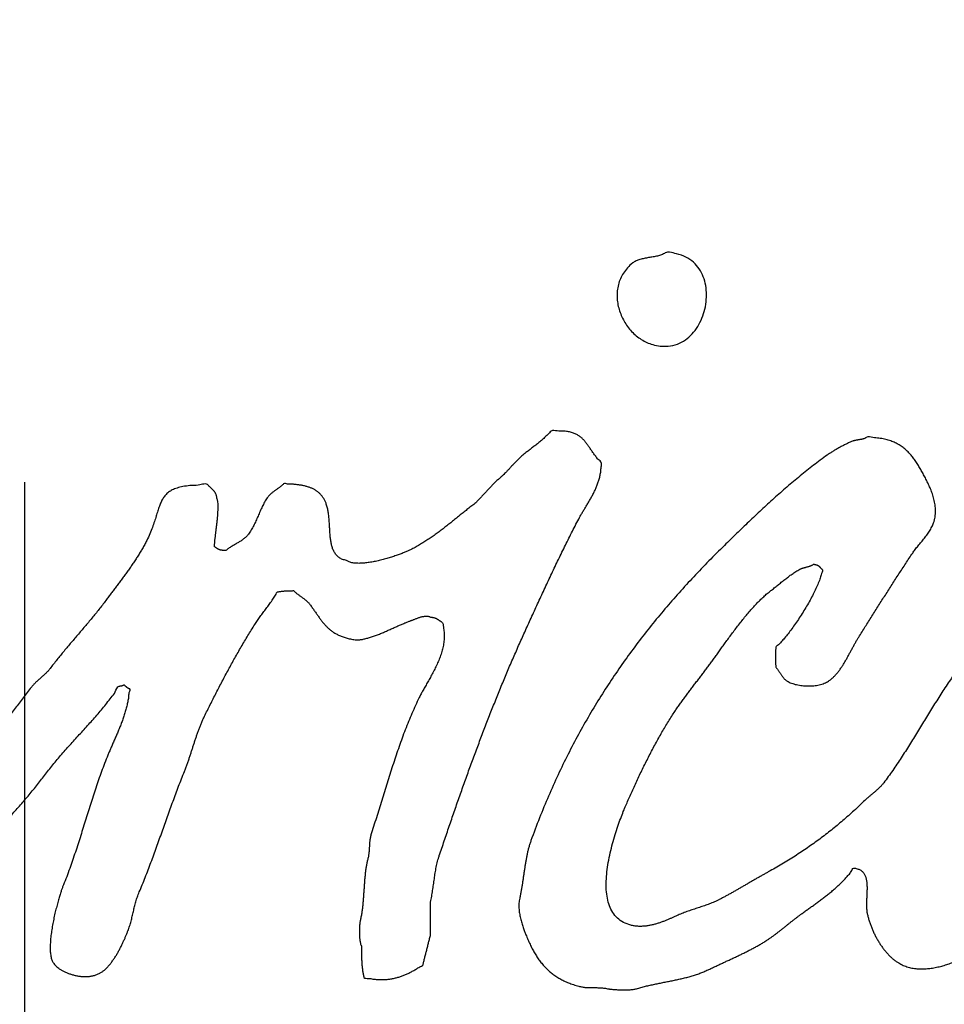
# Model space of a CAD drawing. Units: millimetres. Extents: x 0 to 420, y 0 to 297.
# Drawn here: x 86 to 88, y 213 to 215 of the extents above; entities that cross this region are included whole.
import ezdxf

# ---------------------------------------------------------------- set-up
doc = ezdxf.new("R2010")
doc.units = ezdxf.units.MM
doc.header["$LTSCALE"] = 23.1
doc.linetypes.add('CENTER', pattern=[0.6, 0.375, -0.075, 0.075, -0.075])
doc.layers.add('DEF_LAYER_AXIS', color=7, linetype='Continuous')
doc.layers.add('DEF_LAYER_CURVE', color=7, linetype='Continuous')

msp = doc.modelspace()

# ---------------------------------------------------------------- linework, layer by layer
at = {"layer": 'DEF_LAYER_AXIS', "color": 7, "linetype": 'CENTER'}
msp.add_line((85.68549, 163.88756), (85.68549, 263.34981), dxfattribs=at)
at = {"layer": 'DEF_LAYER_CURVE', "color": 40, "linetype": 'Continuous'}
for points, start_tangent, end_tangent in [([(87.3395, 214.72173), (87.3347, 214.71908), (87.32975, 214.71698), (87.3245, 214.71518), (87.31915, 214.71378), (87.3135, 214.71248), (87.30785, 214.71143), (87.3021, 214.71048), (87.2964, 214.70958), (87.2906, 214.70853), (87.28495, 214.70753), (87.2794, 214.70628), (87.2741, 214.70488), (87.2689, 214.70313), (87.26405, 214.70113), (87.25945, 214.69863), (87.25525, 214.69578), (87.2419, 214.68338), (87.2314, 214.66978), (87.2236, 214.65518), (87.21835, 214.63988), (87.21545, 214.62403), (87.21495, 214.60793), (87.21655, 214.59178), (87.22025, 214.57588), (87.22575, 214.56038), (87.2331, 214.54558), (87.24205, 214.53168), (87.25255, 214.51908), (87.26435, 214.50778), (87.27755, 214.49823), (87.2918, 214.49053), (87.3071, 214.48503), (87.3265, 214.48119)], (-0.9039656, -0.4276052), (0.9940959, -0.1085051)), ([(87.3265, 214.48119), (87.3345, 214.48063), (87.3593, 214.48308), (87.3813, 214.49133), (87.40045, 214.50458), (87.41635, 214.52178), (87.42905, 214.54223), (87.4383, 214.56493), (87.444, 214.58903), (87.4458, 214.61343), (87.44375, 214.63748), (87.43755, 214.66013), (87.42715, 214.68058), (87.41225, 214.69778), (87.3928, 214.71103), (87.3686, 214.71928), (87.35064, 214.72348)], (0.9940959, -0.1085051), (-0.9972598, 0.0739795)), ([(87.35064, 214.72348), (87.3395, 214.72173)], (-0.9972598, 0.0739795), (-0.9039656, -0.4276052)), ([(86.93749, 213.65422), (86.94545, 213.67268), (86.96075, 213.70758), (86.9764, 213.74253), (86.9846, 213.76068), (86.9929, 213.77893), (87.00125, 213.79723), (87.0097, 213.81563), (87.0181, 213.83393), (87.02665, 213.85238), (87.03525, 213.87078), (87.04395, 213.88923), (87.05265, 213.90753), (87.0614, 213.92588), (87.07025, 213.94408), (87.07925, 213.96233), (87.0882, 213.98038), (87.09735, 213.99848), (87.1065, 214.01643), (87.1158, 214.03433), (87.12, 214.04213), (87.12455, 214.05003), (87.1293, 214.05798), (87.13425, 214.06613), (87.13915, 214.07433), (87.1441, 214.08273), (87.14895, 214.09128), (87.15365, 214.10013), (87.158, 214.10903), (87.16205, 214.11833), (87.1656, 214.12778), (87.1687, 214.13768), (87.1711, 214.14773), (87.1729, 214.15823), (87.1739, 214.16903), (87.17415, 214.18023), (87.16635, 214.18848), (87.15965, 214.19668), (87.15365, 214.20473), (87.14825, 214.21263), (87.1431, 214.22013), (87.13805, 214.22728), (87.1329, 214.23398), (87.12745, 214.24023), (87.12135, 214.24573), (87.1145, 214.25063), (87.1066, 214.25473), (87.09755, 214.25803), (87.08695, 214.26033), (87.07475, 214.26173), (87.0606, 214.26208), (87.04445, 214.26133), (87.04075, 214.25753), (87.03705, 214.25378), (87.0332, 214.25013), (87.0294, 214.24653), (87.0254, 214.24293), (87.02145, 214.23938), (87.0173, 214.23588), (87.01325, 214.23248), (87.009, 214.22903), (87.0048, 214.22563), (87.0006, 214.22228), (86.9964, 214.21898), (86.99215, 214.21568), (86.98795, 214.21248), (86.98375, 214.20933), (86.9796, 214.20618), (86.9743, 214.20198), (86.96925, 214.19763), (86.9643, 214.19308), (86.95955, 214.18848), (86.9548, 214.18368), (86.95015, 214.17888), (86.9455, 214.17393), (86.94095, 214.16908), (86.9363, 214.16408), (86.93165, 214.15913), (86.9269, 214.15423), (86.9222, 214.14948), (86.91725, 214.14478), (86.91225, 214.14023), (86.9071, 214.13578), (86.9018, 214.13163), (86.8985, 214.12818), (86.8952, 214.12473), (86.8919, 214.12128), (86.88875, 214.11783), (86.88545, 214.11438), (86.8823, 214.11093), (86.879, 214.10748), (86.87585, 214.10403), (86.87255, 214.10058), (86.86925, 214.09713), (86.86595, 214.09368), (86.8628, 214.09023), (86.8595, 214.08678), (86.85635, 214.08333), (86.85305, 214.07988), (86.8499, 214.07648), (86.83975, 214.06868), (86.82975, 214.06088), (86.81985, 214.05293), (86.81, 214.04503), (86.8001, 214.03703), (86.7903, 214.02908), (86.7804, 214.02118), (86.7705, 214.01338), (86.76035, 214.00558), (86.75015, 213.99798), (86.73975, 213.99048), (86.72925, 213.98323), (86.71845, 213.97608), (86.70745, 213.96933), (86.6961, 213.96273), (86.68455, 213.95653), (86.6788, 213.95373), (86.67145, 213.95048), (86.6625, 213.94688), (86.65245, 213.94308), (86.6413, 213.93913), (86.62935, 213.93528), (86.6168, 213.93158), (86.60405, 213.92828), (86.59105, 213.92528), (86.5782, 213.92288), (86.56565, 213.92113), (86.5537, 213.92023), (86.5425, 213.92023), (86.53235, 213.92133), (86.5234, 213.92363), (86.51595, 213.92733), (86.5057, 213.93038), (86.4974, 213.93493), (86.49065, 213.94078), (86.4854, 213.94788), (86.4813, 213.95593), (86.4783, 213.96493), (86.47615, 213.97468), (86.4747, 213.98508), (86.47365, 213.99583), (86.47295, 214.00703), (86.4723, 214.01833), (86.47165, 214.02978), (86.4706, 214.04108), (86.46915, 214.05223), (86.467, 214.06293), (86.46405, 214.07323), (86.461, 214.08053), (86.4574, 214.08723), (86.4533, 214.09323), (86.4487, 214.09868), (86.44345, 214.10348), (86.4378, 214.10768), (86.4316, 214.11138), (86.4249, 214.11458), (86.41765, 214.11723), (86.4099, 214.11948), (86.4017, 214.12123), (86.39305, 214.12273), (86.38385, 214.12373), (86.3743, 214.12448), (86.3642, 214.12493), (86.3538, 214.12513), (86.3513, 214.12283), (86.3487, 214.12058), (86.34595, 214.11843), (86.3432, 214.11633), (86.3403, 214.11423), (86.33745, 214.11218), (86.33455, 214.11008), (86.3317, 214.10813), (86.3288, 214.10593), (86.326, 214.10383), (86.32325, 214.10158), (86.32065, 214.09943), (86.3181, 214.09703), (86.3158, 214.09463), (86.3136, 214.09208), (86.31165, 214.08948), (86.308, 214.08393)], (0.3934641, 0.91934), (-0.5229598, -0.8523574)), ([(87.85835, 214.24508), (87.85645, 214.24383), (87.8545, 214.24288), (87.85245, 214.24203), (87.8504, 214.24138), (87.84815, 214.24073), (87.846, 214.24028), (87.8437, 214.23983), (87.84145, 214.23953), (87.83905, 214.23908), (87.8367, 214.23878), (87.8343, 214.23833), (87.832, 214.23798), (87.8296, 214.23743), (87.82725, 214.23688), (87.8249, 214.23618), (87.82265, 214.23538), (87.81855, 214.23363), (87.8145, 214.23188), (87.8103, 214.22998), (87.8062, 214.22803), (87.8019, 214.22588), (87.7977, 214.22378), (87.7935, 214.22153), (87.7893, 214.21928), (87.78505, 214.21688), (87.7809, 214.21448), (87.7768, 214.21203), (87.7728, 214.20963), (87.76885, 214.20708), (87.765, 214.20463), (87.7613, 214.20208), (87.7578, 214.19968), (87.7398, 214.18658), (87.7221, 214.17323), (87.7046, 214.15958), (87.6874, 214.14568), (87.67025, 214.13148), (87.6534, 214.11713), (87.63665, 214.10253), (87.6201, 214.08783), (87.60365, 214.07288), (87.58735, 214.05783), (87.57115, 214.04263), (87.55515, 214.02748), (87.5392, 214.01213), (87.52335, 213.99683), (87.50755, 213.98153), (87.49195, 213.96623), (87.4518, 213.92618), (87.41295, 213.88558), (87.37515, 213.84428), (87.3386, 213.80228), (87.3031, 213.75928), (87.26885, 213.71543), (87.2357, 213.67048), (87.2039, 213.62443), (87.17315, 213.57703), (87.14365, 213.52843), (87.11535, 213.47838), (87.08835, 213.42693), (87.0625, 213.37383), (87.0379, 213.31908), (87.0146, 213.26253), (86.9926, 213.20428), (86.9896, 213.19543), (86.98695, 213.18653), (86.98455, 213.17743), (86.98255, 213.16833), (86.98065, 213.15898), (86.97895, 213.14968), (86.9774, 213.14023), (86.976, 213.13083), (86.9745, 213.12123), (86.97315, 213.11178), (86.97175, 213.10218), (86.9704, 213.09273), (86.9688, 213.08323), (86.9672, 213.07378), (86.96535, 213.06438), (86.9634, 213.05513), (86.9622, 213.04883), (86.96155, 213.04248), (86.9613, 213.03593), (86.9615, 213.02948), (86.962, 213.02288), (86.9629, 213.01638), (86.96405, 213.00993), (86.9655, 213.00363), (86.96705, 212.99738), (86.96875, 212.99133), (86.97055, 212.98548), (86.97245, 212.97998), (86.97425, 212.97468), (86.97615, 212.96973), (86.9779, 212.96518), (86.9796, 212.96108), (86.9847, 212.94838), (86.9901, 212.93638), (86.9958, 212.92488), (87.0018, 212.91408), (87.0081, 212.90373), (87.0149, 212.89403), (87.02215, 212.88488), (87.02995, 212.87633), (87.0382, 212.86823), (87.0471, 212.86083), (87.05665, 212.85393), (87.0669, 212.84768), (87.0778, 212.84188), (87.08965, 212.83678), (87.10225, 212.83213), (87.1158, 212.82813), (87.1205, 212.82688), (87.12515, 212.82598), (87.1297, 212.82528), (87.1342, 212.82488), (87.13855, 212.82458), (87.143, 212.82448), (87.14735, 212.82443), (87.15185, 212.82443), (87.15625, 212.82438), (87.16075, 212.82438), (87.1653, 212.82423), (87.17, 212.82408), (87.17475, 212.82373), (87.1798, 212.82328), (87.18495, 212.82253), (87.19035, 212.82163), (87.1926, 212.82118), (87.19565, 212.82073), (87.1993, 212.82028), (87.2036, 212.81988), (87.20825, 212.81943), (87.21335, 212.81913), (87.2187, 212.81883), (87.2243, 212.81868), (87.2299, 212.81848), (87.2356, 212.81848), (87.24115, 212.81858), (87.2466, 212.81888), (87.2517, 212.81923), (87.2566, 212.81983)], (-0.8551585, -0.5183666), (0.9901422, 0.1400656)), ([(87.76105, 213.61608), (87.7674, 213.62073), (87.77355, 213.62613), (87.77935, 213.63203), (87.7849, 213.63853), (87.79015, 213.64538), (87.79515, 213.65258), (87.7999, 213.66008), (87.8046, 213.66793), (87.809, 213.67578), (87.8134, 213.68373), (87.81765, 213.69168), (87.82195, 213.69968), (87.8261, 213.70743), (87.8303, 213.71508), (87.83455, 213.72243), (87.8389, 213.72953), (87.84745, 213.74303), (87.856, 213.75658), (87.86455, 213.77013), (87.87315, 213.78378), (87.8817, 213.79733), (87.89035, 213.81098), (87.899, 213.82463), (87.9077, 213.83828), (87.9164, 213.85178), (87.9251, 213.86543), (87.93385, 213.87903), (87.9427, 213.89268), (87.9515, 213.90618), (87.96035, 213.91973), (87.9693, 213.93323), (87.9783, 213.94678), (87.9814, 213.95128), (87.98485, 213.95593), (87.9885, 213.96063), (87.99245, 213.96543), (87.9964, 213.97023), (88.00045, 213.97518), (88.0045, 213.98023), (88.0086, 213.98533), (88.0125, 213.99043), (88.01635, 213.99558), (88.01995, 214.00083), (88.02335, 214.00613), (88.02635, 214.01143), (88.02915, 214.01683), (88.03145, 214.02228), (88.0334, 214.02783), (88.0353, 214.03578), (88.0366, 214.04373), (88.03715, 214.05158), (88.03715, 214.05948), (88.03655, 214.06718), (88.0356, 214.07478), (88.03415, 214.08218), (88.03245, 214.08938), (88.03035, 214.09628), (88.02815, 214.10288), (88.0257, 214.10918), (88.0233, 214.11518), (88.02075, 214.12068), (88.01835, 214.12588), (88.01605, 214.13058), (88.01395, 214.13483), (88.008, 214.14618), (88.0021, 214.15728), (87.996, 214.16798), (87.98975, 214.17828), (87.98305, 214.18803), (87.976, 214.19723), (87.96835, 214.20578), (87.96015, 214.21378), (87.9511, 214.22088), (87.94125, 214.22723), (87.9304, 214.23268), (87.91855, 214.23728), (87.90545, 214.24078), (87.89115, 214.24333), (87.87545, 214.24478), (87.85835, 214.24508)], (0.8377153, 0.5461072), (-0.8551585, -0.5183666)), ([(88.8584, 214.13433), (88.85605, 214.12983), (88.85375, 214.12533), (88.8515, 214.12088), (88.84925, 214.11648), (88.84695, 214.11233), (88.84445, 214.10818), (88.84175, 214.10428), (88.83875, 214.10053), (88.83555, 214.09713), (88.83185, 214.09383), (88.8278, 214.09098), (88.8232, 214.08843), (88.8181, 214.08623), (88.8099, 214.08243), (88.80055, 214.08018), (88.7901, 214.07918), (88.7787, 214.07943), (88.76645, 214.08048), (88.75365, 214.08228), (88.7403, 214.08458), (88.72665, 214.08723), (88.71275, 214.08993), (88.69885, 214.09258), (88.6851, 214.09493), (88.67165, 214.09693), (88.65855, 214.09808), (88.6461, 214.09848), (88.63435, 214.09778), (88.62355, 214.09593), (88.60415, 214.09048), (88.58555, 214.08438), (88.56755, 214.07763), (88.5503, 214.07028), (88.53345, 214.06233), (88.5172, 214.05388), (88.50135, 214.04498), (88.48595, 214.03578), (88.4708, 214.02608), (88.456, 214.01618), (88.44145, 214.00598), (88.42715, 213.99568), (88.41285, 213.98508), (88.39875, 213.97453), (88.38465, 213.96388), (88.37065, 213.95328), (88.363, 213.94728), (88.35525, 213.94093), (88.34725, 213.93408), (88.3393, 213.92693), (88.3312, 213.91938), (88.3231, 213.91158), (88.315, 213.90358), (88.30705, 213.89543), (88.2991, 213.88708), (88.2914, 213.87873), (88.2838, 213.87033), (88.2766, 213.86198), (88.26955, 213.85368), (88.26285, 213.84563), (88.25655, 213.83768), (88.25065, 213.83008), (88.2484, 213.82798), (88.24615, 213.82598), (88.2439, 213.82388), (88.24165, 213.82193), (88.2394, 213.81983), (88.23715, 213.81788), (88.2349, 213.81578), (88.2328, 213.81383), (88.23055, 213.81173), (88.2283, 213.80978), (88.22605, 213.80768), (88.22385, 213.80573), (88.2216, 213.80363), (88.21935, 213.80168), (88.2171, 213.79958), (88.215, 213.79763), (88.2064, 213.78633), (88.1978, 213.77513), (88.189, 213.76403), (88.18015, 213.75298), (88.17115, 213.74188), (88.1622, 213.73093), (88.1532, 213.71998), (88.14425, 213.70903), (88.13525, 213.69793), (88.1263, 213.68693), (88.11745, 213.67583), (88.1088, 213.66473), (88.1002, 213.65348), (88.0918, 213.64218), (88.0835, 213.63073), (88.07555, 213.61928), (88.06445, 213.60283), (88.0536, 213.58628), (88.0429, 213.56953), (88.0324, 213.55273), (88.0219, 213.53578), (88.01155, 213.51888), (88.0012, 213.50193), (87.9909, 213.48508), (87.9804, 213.46813), (87.96995, 213.45133), (87.95935, 213.43458), (87.9487, 213.41803), (87.93775, 213.40148), (87.92665, 213.38523), (87.91525, 213.36918), (87.9037, 213.35343), (87.90115, 213.35023), (87.8985, 213.34713), (87.8957, 213.34413), (87.8928, 213.34123), (87.8897, 213.33828), (87.88665, 213.33543), (87.88345, 213.33258), (87.8803, 213.32988), (87.877, 213.32703), (87.87375, 213.32433), (87.87045, 213.32163), (87.8673, 213.31893), (87.8641, 213.31618), (87.861, 213.31348), (87.85795, 213.31073), (87.8551, 213.30803), (87.84085, 213.29448), (87.82665, 213.28128), (87.81225, 213.26838), (87.7978, 213.25583), (87.78315, 213.24343), (87.76835, 213.23143), (87.7533, 213.21963), (87.73815, 213.20818), (87.7226, 213.19678), (87.70685, 213.18573), (87.6908, 213.17483), (87.67445, 213.16418), (87.6577, 213.15363), (87.6407, 213.14333), (87.6232, 213.13313), (87.6054, 213.12318), (87.5976, 213.11883), (87.5899, 213.11448), (87.58205, 213.11003), (87.57425, 213.10558), (87.5663, 213.10093), (87.55845, 213.09638), (87.5505, 213.09173), (87.54265, 213.08723), (87.5346, 213.08258), (87.52665, 213.07798), (87.5187, 213.07343), (87.51075, 213.06898), (87.50275, 213.06448), (87.4948, 213.06018), (87.48685, 213.05593), (87.47895, 213.05188), (87.4725, 213.04863), (87.4661, 213.04573), (87.45965, 213.04298), (87.45335, 213.04048), (87.4469, 213.03803), (87.44055, 213.03578), (87.4341, 213.03363), (87.42775, 213.03153), (87.4212, 213.02938), (87.41475, 213.02728), (87.4082, 213.02513), (87.40175, 213.02298), (87.39515, 213.02063), (87.38855, 213.01828), (87.38185, 213.01568), (87.3752, 213.01298), (87.3697, 213.01053), (87.36375, 213.00783), (87.35725, 213.00483), (87.3503, 213.00178), (87.34285, 212.99858), (87.33515, 212.99548), (87.32705, 212.99248), (87.31865, 212.98978), (87.30995, 212.98728), (87.30105, 212.98528), (87.29195, 212.98373), (87.2828, 212.98283), (87.2734, 212.98253), (87.2641, 212.98313), (87.25475, 212.98458), (87.2455, 212.98703), (87.22685, 212.99538), (87.21225, 213.00738), (87.20125, 213.02248), (87.19365, 213.04038), (87.1889, 213.06043), (87.1869, 213.08228), (87.1872, 213.10543), (87.1895, 213.12948), (87.1934, 213.15388), (87.19865, 213.17828), (87.20485, 213.20213), (87.2117, 213.22513), (87.21885, 213.24663), (87.22605, 213.26633), (87.2328, 213.28368), (87.239, 213.29828), (87.24525, 213.31263), (87.25185, 213.32738), (87.25865, 213.34238), (87.2658, 213.35773), (87.27305, 213.37313), (87.2806, 213.38868), (87.2883, 213.40428)], (-0.4738781, -0.8805904), (0.4471888, 0.8944396)), ([(86.308, 214.08393), (86.3047, 214.07828), (86.30155, 214.07248), (86.2986, 214.06658), (86.2957, 214.06048), (86.29295, 214.05443), (86.29025, 214.04828), (86.28765, 214.04213), (86.2849, 214.03593), (86.2822, 214.02978), (86.2794, 214.02373), (86.2765, 214.01778), (86.2734, 214.01188), (86.27015, 214.00623), (86.2667, 214.00068), (86.263, 213.99543), (86.26015, 213.99193), (86.2571, 213.98873), (86.2538, 213.98573), (86.2504, 213.98298), (86.2467, 213.98028), (86.24295, 213.97778), (86.2391, 213.97533), (86.2352, 213.97298), (86.23115, 213.97058), (86.22715, 213.96828), (86.22315, 213.96593), (86.21925, 213.96363), (86.21535, 213.96113), (86.21165, 213.95863), (86.208, 213.95598), (86.20465, 213.95328), (86.2014, 213.95328), (86.19855, 213.95343), (86.196, 213.95368), (86.19385, 213.95398), (86.1918, 213.95428), (86.19005, 213.95473), (86.18845, 213.95528), (86.187, 213.95588), (86.1856, 213.95648), (86.18425, 213.95713), (86.1829, 213.95788), (86.18165, 213.95878), (86.1802, 213.95968), (86.1788, 213.96073), (86.1772, 213.96178), (86.17545, 213.96298), (86.17565, 213.96918), (86.17625, 213.97638), (86.177, 213.98433), (86.178, 213.99303), (86.17905, 214.00208), (86.1802, 214.01148), (86.18125, 214.02103), (86.1824, 214.03058), (86.1833, 214.03988), (86.18405, 214.04883), (86.18455, 214.05728), (86.18485, 214.06513), (86.1847, 214.07203), (86.1843, 214.07803), (86.18335, 214.08278), (86.18195, 214.08623), (86.1814, 214.09008), (86.1807, 214.09348), (86.1798, 214.09648), (86.17885, 214.09923), (86.17765, 214.10158), (86.1764, 214.10373), (86.17495, 214.10563), (86.17355, 214.10748), (86.1719, 214.10908), (86.17025, 214.11073), (86.16845, 214.11233), (86.1667, 214.11398), (86.1648, 214.11563), (86.163, 214.11753), (86.16105, 214.11953), (86.15925, 214.12188), (86.1335, 214.12188), (86.11175, 214.12073), (86.09355, 214.11823), (86.07865, 214.11463), (86.06635, 214.10968), (86.05655, 214.10363), (86.04865, 214.09628), (86.0424, 214.08788), (86.0372, 214.07818), (86.03285, 214.06738), (86.0288, 214.05538), (86.0248, 214.04238), (86.0203, 214.02818), (86.015, 214.01293), (86.0085, 213.99658), (86.0004, 213.97923), (85.995, 213.96888), (85.98935, 213.95873), (85.98345, 213.94873), (85.9774, 213.93888), (85.97105, 213.92908), (85.96465, 213.91943), (85.95805, 213.90983), (85.9514, 213.90043), (85.94455, 213.89098), (85.9377, 213.88168), (85.9308, 213.87238), (85.92395, 213.86323), (85.91705, 213.85403), (85.9102, 213.84493), (85.90345, 213.83583), (85.8966, 213.82683), (85.888, 213.81528), (85.8792, 213.80393), (85.87025, 213.79268), (85.8611, 213.78158), (85.85195, 213.77048), (85.84265, 213.75948), (85.83335, 213.74853), (85.82395, 213.73758), (85.81465, 213.72658), (85.80525, 213.71563), (85.79595, 213.70458), (85.78665, 213.69358), (85.77755, 213.68238), (85.76845, 213.67118), (85.75955, 213.65983), (85.7507, 213.64848), (85.7482, 213.64518), (85.7454, 213.64203), (85.7425, 213.63888), (85.73945, 213.63588), (85.73635, 213.63288), (85.7331, 213.62993), (85.7298, 213.62703), (85.7264, 213.62418), (85.72315, 213.62118), (85.71985, 213.61828), (85.71665, 213.61528), (85.7134, 213.61238), (85.7104, 213.60928), (85.70745, 213.60623), (85.70465, 213.60303), (85.70205, 213.59983), (85.6816, 213.57268), (85.66055, 213.54583), (85.63905, 213.51928), (85.6169, 213.49318), (85.59435, 213.46733), (85.57125, 213.44193), (85.54775, 213.41688), (85.5237, 213.39233), (85.4993, 213.36813), (85.4744, 213.34453), (85.4491, 213.32133), (85.4233, 213.29878), (85.39715, 213.27663), (85.37055, 213.25518), (85.3436, 213.23423), (85.3162, 213.21398), (85.3118, 213.21053), (85.30745, 213.20698), (85.3032, 213.20323), (85.2989, 213.19943), (85.2948, 213.19538), (85.2906, 213.19133), (85.2865, 213.18713), (85.2823, 213.18308), (85.27825, 213.17888), (85.27405, 213.17473), (85.2699, 213.17068), (85.26565, 213.16678), (85.26145, 213.16288), (85.2571, 213.15923), (85.25265, 213.15568), (85.2481, 213.15238), (85.24485, 213.14993), (85.2414, 213.14753), (85.2379, 213.14513), (85.23425, 213.14273), (85.23065, 213.14028), (85.2269, 213.13788), (85.22315, 213.13548), (85.21935, 213.13318), (85.2156, 213.13083), (85.21185, 213.12858), (85.2081, 213.12638), (85.2043, 213.12428), (85.20065, 213.12218), (85.19695, 213.12023), (85.19335, 213.11838), (85.18975, 213.11673), (85.1877, 213.11573), (85.1856, 213.11498), (85.1835, 213.11433), (85.18135, 213.11378), (85.17925, 213.11328), (85.1771, 213.11288), (85.175, 213.11248), (85.1728, 213.11218), (85.1708, 213.11173), (85.1687, 213.11138), (85.16675, 213.11088), (85.1647, 213.11038), (85.16285, 213.10968), (85.1609, 213.10893), (85.1591, 213.10798), (85.1573, 213.10698), (85.15265, 213.10753), (85.14795, 213.10838), (85.1434, 213.10933), (85.1389, 213.11063), (85.13465, 213.11198), (85.1305, 213.11363), (85.12655, 213.11548), (85.12275, 213.11758), (85.11925, 213.11983), (85.11595, 213.12238), (85.11295, 213.12508), (85.1101, 213.12813), (85.1077, 213.13128), (85.1055, 213.13483), (85.1037, 213.13858), (85.1022, 213.14268), (85.10035, 213.14643), (85.099, 213.15058), (85.09815, 213.15493), (85.09775, 213.15953), (85.09785, 213.16423), (85.09825, 213.16908), (85.099, 213.17388), (85.1, 213.17883), (85.1013, 213.18353), (85.1027, 213.18823)], (-0.5229598, -0.8523574), (0.3148185, 0.9491519)), ([(87.2883, 213.40428), (87.2962, 213.41988), (87.3041, 213.43523), (87.31225, 213.45053), (87.32045, 213.46553), (87.32875, 213.48033), (87.33705, 213.49463), (87.34545, 213.50863), (87.35385, 213.52208), (87.36225, 213.53498), (87.3686, 213.54443), (87.3752, 213.55393), (87.3819, 213.56333), (87.38875, 213.57278), (87.39565, 213.58208), (87.4027, 213.59143), (87.40975, 213.60073), (87.4169, 213.61008), (87.42395, 213.61923), (87.4311, 213.62853), (87.43815, 213.63773), (87.4452, 213.64703), (87.4521, 213.65623), (87.459, 213.66553), (87.46575, 213.67483), (87.47245, 213.68413), (87.47935, 213.69388), (87.4867, 213.70428), (87.49445, 213.71508), (87.50255, 213.72628), (87.5109, 213.73763), (87.5196, 213.74918), (87.52845, 213.76073), (87.53755, 213.77228), (87.54665, 213.78353), (87.55595, 213.79458), (87.56535, 213.80523), (87.5748, 213.81548), (87.5841, 213.82508), (87.5935, 213.83403), (87.6027, 213.84218), (87.6119, 213.84953), (87.61635, 213.85293), (87.62085, 213.85643), (87.62535, 213.86003), (87.6299, 213.86373), (87.6344, 213.86733), (87.639, 213.87108), (87.6436, 213.87478), (87.64825, 213.87853), (87.6529, 213.88208), (87.65755, 213.88568), (87.66225, 213.88913), (87.66705, 213.89253), (87.6718, 213.89573), (87.6766, 213.89888), (87.6815, 213.90183), (87.68645, 213.90463), (87.68855, 213.90563), (87.6908, 213.90663), (87.69305, 213.90743), (87.6954, 213.90818), (87.69765, 213.90878), (87.70005, 213.90943), (87.70235, 213.91003), (87.70475, 213.91068), (87.707, 213.91128), (87.7093, 213.91188), (87.71155, 213.91253), (87.7138, 213.91333), (87.7159, 213.91418), (87.7181, 213.91518), (87.7201, 213.91628), (87.72215, 213.91763), (87.72495, 213.91718), (87.72745, 213.91678), (87.72955, 213.91623), (87.73135, 213.91578), (87.7328, 213.91513), (87.73405, 213.91453), (87.73515, 213.91378), (87.73615, 213.91308), (87.73695, 213.91218), (87.73785, 213.91133), (87.73865, 213.91033), (87.7396, 213.90938), (87.7406, 213.90823), (87.7418, 213.90713), (87.74315, 213.90588), (87.74485, 213.90463), (87.74295, 213.89403), (87.73955, 213.88208), (87.73465, 213.86893), (87.72855, 213.85488), (87.72125, 213.84008)], (0.4471888, 0.8944396), (-0.4575148, -0.889202)), ([(85.94245, 212.94848), (85.94585, 212.95628), (85.9489, 212.96368), (85.95175, 212.97078), (85.95405, 212.97708), (85.9562, 212.98348), (85.9581, 212.98978), (85.95985, 212.99618), (85.9614, 213.00238), (85.963, 213.00868), (85.9644, 213.01498), (85.9659, 213.02128), (85.9673, 213.02743), (85.9688, 213.03373), (85.9704, 213.03988), (85.97215, 213.04618), (85.974, 213.05238), (85.9761, 213.05868), (85.97835, 213.06498), (85.98095, 213.07133), (85.98875, 213.09003), (85.99645, 213.10908), (86.0039, 213.12828), (86.0113, 213.14773), (86.0185, 213.16728), (86.0257, 213.18698), (86.03275, 213.20673), (86.0399, 213.22653), (86.0469, 213.24628), (86.05395, 213.26608), (86.061, 213.28578), (86.06815, 213.30548), (86.0753, 213.32498), (86.0826, 213.34438), (86.09005, 213.36353), (86.09765, 213.38258), (86.10125, 213.39183), (86.1047, 213.40108), (86.10795, 213.41023), (86.11105, 213.41938), (86.11395, 213.42838), (86.1169, 213.43738), (86.11975, 213.44623), (86.12265, 213.45518), (86.1255, 213.46393), (86.1284, 213.47278), (86.1314, 213.48148), (86.13465, 213.49033), (86.13795, 213.49903), (86.14155, 213.50773), (86.14535, 213.51643), (86.14955, 213.52528), (86.1569, 213.54028), (86.1644, 213.55538), (86.172, 213.57043), (86.1797, 213.58558), (86.18745, 213.60058), (86.1953, 213.61568), (86.20325, 213.63068), (86.21135, 213.64568), (86.21945, 213.66053), (86.2277, 213.67533), (86.23605, 213.69003), (86.2445, 213.70468), (86.253, 213.71913), (86.26165, 213.73358), (86.27035, 213.74783), (86.27925, 213.76198), (86.2826, 213.76713), (86.2861, 213.77238), (86.2897, 213.77753), (86.29345, 213.78278), (86.2972, 213.78788), (86.30105, 213.79313), (86.30495, 213.79833), (86.30885, 213.80358), (86.3126, 213.80878), (86.31645, 213.81403), (86.3202, 213.81928), (86.32395, 213.82463), (86.3275, 213.82993), (86.331, 213.83533), (86.33435, 213.84073), (86.3376, 213.84628), (86.3397, 213.84658), (86.34195, 213.84703), (86.3443, 213.84733), (86.34675, 213.84773), (86.34915, 213.84798), (86.3517, 213.84828), (86.35435, 213.84853), (86.35705, 213.84883), (86.3597, 213.84898), (86.36245, 213.84913), (86.36525, 213.84923), (86.3681, 213.84938), (86.37095, 213.84938), (86.37385, 213.84948), (86.37675, 213.84948), (86.37975, 213.84953), (86.3821, 213.84713), (86.3847, 213.84488), (86.38735, 213.84263), (86.3901, 213.84053), (86.3929, 213.83843), (86.39575, 213.83633), (86.3986, 213.83423), (86.4015, 213.83228), (86.40425, 213.83013), (86.4071, 213.82803), (86.4098, 213.82583), (86.4125, 213.82368), (86.415, 213.82133), (86.41745, 213.81893), (86.41975, 213.81643), (86.4219, 213.81383), (86.4278, 213.80548), (86.43345, 213.79753), (86.4388, 213.78978), (86.44405, 213.78243), (86.44915, 213.77523), (86.45445, 213.76848), (86.4599, 213.76203), (86.4657, 213.75603), (86.4718, 213.75028), (86.47845, 213.74498), (86.4857, 213.74013), (86.49375, 213.73578), (86.5026, 213.73178), (86.51245, 213.72838), (86.5233, 213.72543), (86.5354, 213.72308), (86.54255, 213.72243), (86.55055, 213.72288), (86.55925, 213.72423), (86.56855, 213.72643), (86.57815, 213.72928), (86.5882, 213.73268), (86.59845, 213.73653), (86.60885, 213.74078), (86.6191, 213.74513), (86.6293, 213.74963), (86.6392, 213.75403), (86.64885, 213.75838), (86.6579, 213.76238), (86.66645, 213.76603), (86.67425, 213.76913), (86.6813, 213.77168), (86.6838, 213.77248), (86.6866, 213.77358), (86.6896, 213.77473), (86.6928, 213.77603), (86.69605, 213.77728), (86.69955, 213.77863), (86.7031, 213.77983), (86.7067, 213.78108), (86.7102, 213.78203), (86.7138, 213.78283), (86.71725, 213.78343), (86.7208, 213.78378), (86.7241, 213.78373), (86.7273, 213.78338), (86.73035, 213.78258), (86.7332, 213.78143), (86.73605, 213.78098), (86.7386, 213.78058), (86.7409, 213.78003), (86.74305, 213.77953), (86.74495, 213.77883), (86.7467, 213.77818), (86.7483, 213.77738), (86.7499, 213.77663), (86.7513, 213.77568), (86.75275, 213.77478), (86.75415, 213.77378), (86.75565, 213.77283), (86.7571, 213.77173), (86.7587, 213.77068), (86.76045, 213.76953), (86.76235, 213.76848), (86.76625, 213.75548), (86.7683, 213.74233), (86.76865, 213.72898), (86.7675, 213.71563), (86.76495, 213.70218)], (0.4080372, 0.9129653), (-0.2248627, -0.9743905)), ([(87.72125, 213.84008), (87.7132, 213.82488), (87.7044, 213.80948), (87.69515, 213.79418), (87.68545, 213.77908), (87.6757, 213.76468), (87.666, 213.75098), (87.65655, 213.73843), (87.64745, 213.72708), (87.63905, 213.71733), (87.6314, 213.70938), (87.62485, 213.70358), (87.62455, 213.70003), (87.62435, 213.69663), (87.62415, 213.69328), (87.624, 213.69008), (87.62385, 213.68688), (87.6238, 213.68378), (87.6238, 213.68063), (87.6238, 213.67763), (87.6238, 213.67448), (87.6238, 213.67138), (87.62385, 213.66823), (87.624, 213.66508), (87.62415, 213.66178), (87.62435, 213.65853), (87.62455, 213.65513), (87.62485, 213.65173), (87.6266, 213.64973), (87.6284, 213.64758), (87.63005, 213.64523), (87.63185, 213.64288), (87.6335, 213.64033), (87.63515, 213.63783), (87.6368, 213.63528), (87.6386, 213.63278), (87.64025, 213.63023), (87.642, 213.62778), (87.6438, 213.62538), (87.6457, 213.62318), (87.6476, 213.62103), (87.64965, 213.61918), (87.65175, 213.61743), (87.65405, 213.61608), (87.6594, 213.61318), (87.66535, 213.61068), (87.67175, 213.60853), (87.6786, 213.60678), (87.6856, 213.60533), (87.6929, 213.60433), (87.70035, 213.60368), (87.7079, 213.60343), (87.71535, 213.60353), (87.72275, 213.60403), (87.72995, 213.60498), (87.737, 213.60638), (87.7436, 213.60813), (87.74995, 213.61033), (87.75575, 213.61298), (87.76105, 213.61608)], (-0.4575148, -0.889202), (0.8377153, 0.5461072)), ([(86.76495, 213.70218), (86.7614, 213.68888), (86.7568, 213.67568), (86.7515, 213.66278), (86.74555, 213.65003), (86.73925, 213.63763), (86.7327, 213.62558), (86.72625, 213.61408), (86.7199, 213.60298), (86.714, 213.59263), (86.7086, 213.58288), (86.704, 213.57393), (86.6943, 213.55338), (86.6851, 213.53263), (86.6763, 213.51153), (86.6679, 213.49023), (86.6598, 213.46863), (86.65205, 213.44693), (86.64445, 213.42498), (86.6372, 213.40293), (86.62995, 213.38063), (86.6229, 213.35833), (86.61595, 213.33588), (86.60905, 213.31348), (86.602, 213.29098), (86.59505, 213.26853), (86.58795, 213.24608), (86.5808, 213.22373), (86.5793, 213.21913), (86.57825, 213.21468), (86.57735, 213.21033), (86.5767, 213.20618), (86.57615, 213.20198), (86.5758, 213.19793), (86.5755, 213.19388), (86.5753, 213.18993), (86.575, 213.18583), (86.5748, 213.18178), (86.5745, 213.17758), (86.57415, 213.17348), (86.5736, 213.16918), (86.573, 213.16478), (86.5721, 213.16023), (86.57105, 213.15563), (86.5689, 213.14663), (86.56715, 213.13743), (86.56565, 213.12798), (86.56455, 213.11828), (86.5635, 213.10833), (86.5627, 213.09833), (86.56195, 213.08818), (86.5613, 213.07798), (86.5605, 213.06763), (86.55975, 213.05728), (86.5589, 213.04693), (86.55795, 213.03668), (86.55675, 213.02643), (86.55535, 213.01633), (86.5536, 213.00638), (86.5516, 212.99673), (86.55095, 212.99358), (86.55045, 212.98993), (86.55, 212.98583), (86.54975, 212.98148), (86.5495, 212.97678), (86.5494, 212.97193), (86.5494, 212.96698), (86.5496, 212.96208), (86.5498, 212.95713), (86.55015, 212.95243), (86.5506, 212.94788), (86.55125, 212.94373), (86.5519, 212.93993), (86.55275, 212.93663), (86.5537, 212.93393), (86.55485, 212.93188), (86.5548, 212.92628), (86.5548, 212.92073), (86.5548, 212.91518), (86.5549, 212.90963), (86.555, 212.90408), (86.55515, 212.89858), (86.5554, 212.89318), (86.55575, 212.88793), (86.55605, 212.88263), (86.55655, 212.87758), (86.5571, 212.87258), (86.55775, 212.86788), (86.55845, 212.86323), (86.5593, 212.85888), (86.56025, 212.85468), (86.56135, 212.85083), (86.57315, 212.84828), (86.5845, 212.84653), (86.5954, 212.84543), (86.60595, 212.84508), (86.616, 212.84533), (86.6258, 212.84623), (86.6353, 212.84773), (86.6446, 212.84983), (86.65355, 212.85238), (86.6624, 212.85548), (86.67105, 212.85908), (86.6797, 212.86318), (86.68815, 212.86763), (86.6967, 212.87248), (86.70515, 212.87773), (86.71375, 212.88328)], (-0.2248627, -0.9743905), (0.4363042, 0.8997992)), ([(86.71375, 212.88328), (86.71475, 212.88768), (86.71585, 212.89223), (86.717, 212.89688), (86.7182, 212.90168), (86.7194, 212.90648), (86.7207, 212.91138), (86.7219, 212.91633), (86.72325, 212.92138), (86.72445, 212.92633), (86.7258, 212.93138), (86.727, 212.93633), (86.72835, 212.94143), (86.72955, 212.94638), (86.7308, 212.95133), (86.732, 212.95618), (86.7332, 212.96108), (86.7332, 212.96633), (86.7332, 212.97158), (86.7332, 212.97683), (86.7332, 212.98208), (86.7332, 212.98733), (86.7332, 212.99258), (86.7332, 212.99783), (86.7332, 213.00323), (86.7332, 213.00848), (86.7332, 213.01373), (86.7332, 213.01898), (86.7332, 213.02423), (86.7332, 213.02948), (86.7332, 213.03473), (86.7332, 213.03998), (86.7332, 213.04538), (86.73475, 213.05273), (86.7362, 213.06013), (86.73745, 213.06763), (86.73865, 213.07513), (86.7397, 213.08263), (86.7408, 213.09023), (86.74185, 213.09783), (86.743, 213.10548), (86.74405, 213.11298), (86.74525, 213.12058), (86.74655, 213.12808), (86.74805, 213.13568), (86.7496, 213.14313), (86.75145, 213.15063), (86.75345, 213.15798), (86.75585, 213.16538), (86.7686, 213.20328), (86.7814, 213.24093), (86.7942, 213.27818), (86.80715, 213.31523), (86.82015, 213.35193), (86.8333, 213.38838), (86.84655, 213.42458), (86.86005, 213.46058), (86.8736, 213.49628), (86.88745, 213.53188), (86.9015, 213.56723), (86.9159, 213.60253), (86.93045, 213.63763), (86.93749, 213.65422)], (0.4363042, 0.8997992), (0.3934641, 0.91934)), ([(84.02367, 213.63983), (84.02195, 213.63073), (84.02085, 213.61998), (84.0193, 213.60963), (84.0173, 213.59973), (84.01505, 213.59003), (84.0124, 213.58073), (84.0095, 213.57163), (84.00625, 213.56288), (84.00295, 213.55418), (83.9994, 213.54568), (83.99575, 213.53733), (83.992, 213.52908), (83.98825, 213.52083), (83.98445, 213.51258), (83.98075, 213.50433), (83.97705, 213.49608), (83.97575, 213.49273), (83.97465, 213.48953), (83.9737, 213.48638), (83.97285, 213.48338), (83.9722, 213.48033), (83.97155, 213.47738), (83.971, 213.47438), (83.9704, 213.47153), (83.96995, 213.46853), (83.9694, 213.46563), (83.9688, 213.46263), (83.9681, 213.45973), (83.9674, 213.45668), (83.96645, 213.45368), (83.9654, 213.45053), (83.9641, 213.44743), (83.95915, 213.43508), (83.95405, 213.42268), (83.9491, 213.41013), (83.944, 213.39753), (83.93905, 213.38478), (83.93395, 213.37208), (83.92885, 213.35933), (83.92375, 213.34658), (83.91875, 213.33373), (83.91365, 213.32098), (83.90855, 213.30828), (83.90345, 213.29573), (83.89835, 213.28318), (83.89325, 213.27078), (83.88815, 213.25848), (83.88305, 213.24643), (83.8815, 213.24238), (83.8801, 213.23838), (83.87885, 213.23448), (83.87765, 213.23063), (83.87665, 213.22673), (83.8756, 213.22293), (83.8747, 213.21913), (83.8737, 213.21538), (83.8728, 213.21153), (83.87185, 213.20778), (83.8708, 213.20398), (83.8696, 213.20023), (83.8684, 213.19633), (83.86695, 213.19258), (83.8654, 213.18868), (83.86355, 213.18483), (83.8592, 213.17568), (83.8546, 213.16628), (83.8499, 213.15663), (83.8451, 213.14678), (83.8404, 213.13658), (83.8357, 213.12623), (83.83115, 213.11558), (83.8268, 213.10478), (83.8229, 213.09363), (83.8192, 213.08228), (83.816, 213.07073), (83.8132, 213.05903), (83.8111, 213.04698), (83.8095, 213.03478), (83.8086, 213.02233), (83.80845, 213.00973), (83.8129, 213.00538), (83.818, 213.00033), (83.82385, 212.99458), (83.8302, 212.98848), (83.83725, 212.98198), (83.8447, 212.97543), (83.8527, 212.96888), (83.86095, 212.96268), (83.86965, 212.95673), (83.8786, 212.95148), (83.8878, 212.94688), (83.8971, 212.94333), (83.9066, 212.94078), (83.91605, 212.93958), (83.9255, 212.93978), (83.9349, 212.94163), (83.9463, 212.94558), (83.95715, 212.95088), (83.9676, 212.95728), (83.97745, 212.96478), (83.98695, 212.97303), (83.99605, 212.98213), (84.00475, 212.99183), (84.01305, 213.00203), (84.02115, 213.01248), (84.0289, 213.02318), (84.03645, 213.03398), (84.0437, 213.04473), (84.05085, 213.05523), (84.0577, 213.06543), (84.0645, 213.07513), (84.0711, 213.08428), (84.07725, 213.09188), (84.08365, 213.09933), (84.09035, 213.10653), (84.09725, 213.11368), (84.1044, 213.12063), (84.11165, 213.12753), (84.11905, 213.13428), (84.1264, 213.14118), (84.13385, 213.14793), (84.1412, 213.15468), (84.14845, 213.16153), (84.1555, 213.16848), (84.16245, 213.17548), (84.16905, 213.18273), (84.1754, 213.19013), (84.18135, 213.19778), (84.1917, 213.21093), (84.20255, 213.22413), (84.21385, 213.23718), (84.2255, 213.25023), (84.2376, 213.26308), (84.2499, 213.27593), (84.2625, 213.28858), (84.2753, 213.30123), (84.28835, 213.31358), (84.3014, 213.32583), (84.3146, 213.33793), (84.32765, 213.34988), (84.34075, 213.36158), (84.3537, 213.37313), (84.36655, 213.38443), (84.3791, 213.39558), (84.38085, 213.39528), (84.38245, 213.39508), (84.384, 213.39478), (84.38535, 213.39463), (84.38675, 213.39433), (84.38805, 213.39403), (84.38925, 213.39373), (84.39035, 213.39348), (84.3915, 213.39303), (84.39255, 213.39263), (84.3936, 213.39213), (84.3946, 213.39168), (84.39565, 213.39108), (84.3966, 213.39048), (84.39765, 213.38973), (84.39855, 213.38908), (84.3994, 213.38843), (84.40015, 213.38783), (84.40085, 213.38723), (84.40145, 213.38663), (84.40205, 213.38603), (84.4026, 213.38543), (84.4032, 213.38483), (84.40365, 213.38428), (84.40425, 213.38363), (84.40475, 213.38303), (84.40535, 213.38243), (84.4058, 213.38183), (84.4064, 213.38113), (84.407, 213.38053), (84.4077, 213.37993), (84.4083, 213.37933), (84.40815, 213.37168), (84.4076, 213.36443), (84.4069, 213.35748), (84.4059, 213.35088), (84.4048, 213.34443), (84.4034, 213.33828), (84.40185, 213.33228), (84.4001, 213.32653), (84.39835, 213.32078), (84.39635, 213.31518), (84.39425, 213.30963), (84.392, 213.30418), (84.38975, 213.29863), (84.38735, 213.29318), (84.3849, 213.28763), (84.38235, 213.28208), (84.3723, 213.25863), (84.36125, 213.23213), (84.34985, 213.20308), (84.3385, 213.17203), (84.32785, 213.13938), (84.3183, 213.10583), (84.3104, 213.07183), (84.30465, 213.03788), (84.30165, 213.00438), (84.3018, 212.97213), (84.3057, 212.94148), (84.31375, 212.91308), (84.3266, 212.88723), (84.34465, 212.86473), (84.3685, 212.84588), (84.39855, 212.83138), (84.40425, 212.82958), (84.4112, 212.82818), (84.4193, 212.82688), (84.4283, 212.82593), (84.43815, 212.82508), (84.44845, 212.82458), (84.45925, 212.82423), (84.47015, 212.82418), (84.4812, 212.82423), (84.4921, 212.82463), (84.5027, 212.82513), (84.51275, 212.82598), (84.5222, 212.82693), (84.53075, 212.82823), (84.53825, 212.82963), (84.5445, 212.83138), (84.5631, 212.83738), (84.5814, 212.84368), (84.5994, 212.85028), (84.617, 212.85728), (84.6345, 212.86448), (84.6516, 212.87203), (84.66855, 212.87983), (84.6851, 212.88798), (84.7016, 212.89623), (84.71775, 212.90488), (84.73375, 212.91363), (84.7494, 212.92273), (84.765, 212.93193), (84.7803, 212.94148), (84.79545, 212.95113), (84.81035, 212.96108), (84.8163, 212.96523), (84.8224, 212.96993), (84.82865, 212.97503), (84.83505, 212.98048), (84.8417, 212.98608), (84.8484, 212.99178), (84.85535, 212.99743), (84.86245, 213.00303), (84.86985, 213.00828), (84.87735, 213.01318), (84.88515, 213.01763), (84.89305, 213.02158), (84.9013, 213.02473), (84.9097, 213.02713), (84.9183, 213.02863), (84.9271, 213.02918), (84.92915, 213.02718), (84.9313, 213.02528), (84.9336, 213.02348), (84.93585, 213.02178), (84.9383, 213.02003), (84.9407, 213.01838), (84.94315, 213.01673), (84.94555, 213.01508), (84.948, 213.01328), (84.9504, 213.01163), (84.95275, 213.00983), (84.95495, 213.00808), (84.95715, 213.00613), (84.95915, 213.00418), (84.96105, 213.00213), (84.96275, 212.99998), (84.9686, 212.99168), (84.97425, 212.98318), (84.9798, 212.97448), (84.98525, 212.96578), (84.9908, 212.95693), (84.9964, 212.94828), (85.00215, 212.93968), (85.00815, 212.93143), (85.01455, 212.92338), (85.0212, 212.91578), (85.02835, 212.90863), (85.036, 212.90213), (85.04425, 212.89618), (85.0531, 212.89103), (85.0627, 212.88668), (85.073, 212.88328), (85.07935, 212.88178), (85.0857, 212.88083), (85.0922, 212.88028), (85.09865, 212.88028), (85.10515, 212.88058), (85.11155, 212.88123), (85.1179, 212.88213), (85.124, 212.88338), (85.1301, 212.88468), (85.13585, 212.88623), (85.1414, 212.88788), (85.1466, 212.88963), (85.15155, 212.89128), (85.15605, 212.89303), (85.1602, 212.89463), (85.1638, 212.89623), (85.1774, 212.90203), (85.1905, 212.90808), (85.20315, 212.91423), (85.2154, 212.92058), (85.2274, 212.92698), (85.23905, 212.93363), (85.25045, 212.94038), (85.2616, 212.94733), (85.27265, 212.95428), (85.28355, 212.96143), (85.2944, 212.96863), (85.30515, 212.97603), (85.316, 212.98348), (85.3268, 212.99103), (85.3377, 212.99868), (85.34865, 213.00648), (85.37655, 213.02623), (85.4041, 213.04658), (85.43135, 213.06743), (85.4582, 213.08888), (85.48475, 213.11068), (85.5108, 213.13313), (85.53645, 213.15598), (85.5616, 213.17938), (85.5864, 213.20313), (85.6106, 213.22743), (85.6344, 213.25213), (85.6575, 213.27738), (85.68015, 213.30298), (85.7021, 213.32908), (85.7235, 213.35558), (85.7442, 213.38258), (85.75515, 213.39658), (85.7664, 213.41043), (85.778, 213.42403), (85.7898, 213.43758), (85.80185, 213.45093), (85.814, 213.46433), (85.8262, 213.47768), (85.83835, 213.49108), (85.85055, 213.50443), (85.8626, 213.51788), (85.87455, 213.53148), (85.8861, 213.54538), (85.89745, 213.55933), (85.9084, 213.57363), (85.9189, 213.58818)], (0.1870019, -0.9823596), (0.4215851, 0.9067889)), ([(85.9189, 213.58818), (85.92905, 213.60308), (85.9303, 213.60323), (85.9315, 213.60338), (85.9325, 213.60353), (85.9335, 213.60373), (85.9343, 213.60388), (85.93505, 213.60403), (85.9357, 213.60418), (85.93645, 213.60438), (85.93705, 213.60453), (85.93765, 213.60473), (85.93825, 213.60488), (85.9389, 213.60518), (85.93955, 213.60538), (85.9403, 213.60568), (85.94105, 213.60598), (85.942, 213.60633), (85.9426, 213.60558), (85.94335, 213.60483), (85.9441, 213.60408), (85.94485, 213.60348), (85.9456, 213.60283), (85.9464, 213.60223), (85.94715, 213.60163), (85.94805, 213.60103), (85.9488, 213.60043), (85.9497, 213.59983), (85.9505, 213.59923), (85.9514, 213.59868), (85.9523, 213.59808), (85.9532, 213.59763), (85.9541, 213.59703), (85.955, 213.59658), (85.9544, 213.58538), (85.95315, 213.57413), (85.9512, 213.56278), (85.94875, 213.55148), (85.9457, 213.54008), (85.94225, 213.52868), (85.93845, 213.51738), (85.9344, 213.50623), (85.93, 213.49508), (85.92555, 213.48423)], (0.4215851, 0.9067889), (-0.3845268, -0.9231138)), ([(85.92555, 213.48423), (85.921, 213.47348), (85.9165, 213.46313), (85.912, 213.45293), (85.90775, 213.44313), (85.9037, 213.43368), (85.89985, 213.42473), (85.8915, 213.40358), (85.88355, 213.38243), (85.876, 213.36113), (85.86865, 213.33988), (85.86165, 213.31848), (85.8548, 213.29713), (85.8481, 213.27568), (85.84135, 213.25438), (85.83475, 213.23293), (85.82805, 213.21153), (85.8212, 213.19018), (85.81415, 213.16888), (85.80695, 213.14758), (85.7994, 213.12643), (85.7915, 213.10528), (85.78315, 213.08428), (85.78055, 213.07713), (85.77745, 213.06798), (85.77405, 213.05693), (85.77045, 213.04453), (85.76685, 213.03078), (85.7633, 213.01628), (85.76, 213.00108), (85.75695, 212.98568), (85.7545, 212.97013), (85.75255, 212.95493), (85.7514, 212.94028), (85.75095, 212.92663), (85.7516, 212.91403), (85.7533, 212.90298), (85.75625, 212.89363), (85.76045, 212.88648), (85.7637, 212.88233), (85.7679, 212.87828), (85.773, 212.87423), (85.7789, 212.87043), (85.78555, 212.86668), (85.79275, 212.86333), (85.80055, 212.86028), (85.80865, 212.85773), (85.8172, 212.85553), (85.8259, 212.85403), (85.83475, 212.85313), (85.84355, 212.85293), (85.8524, 212.85343), (85.86095, 212.85493), (85.86925, 212.85723), (85.87715, 212.86058), (85.88345, 212.86408), (85.8895, 212.86853), (85.89545, 212.87373), (85.9011, 212.87968), (85.90665, 212.88613), (85.91185, 212.89313), (85.9169, 212.90053), (85.9218, 212.90833), (85.9264, 212.91623), (85.9308, 212.92433), (85.93495, 212.93243), (85.93885, 212.94058), (85.94245, 212.94848)], (-0.3845268, -0.9231138), (0.4080372, 0.9129653)), ([(87.2566, 212.81983), (87.261, 212.82058), (87.26495, 212.82163), (87.27655, 212.82488), (87.2883, 212.82788), (87.30015, 212.83058), (87.3121, 212.83323), (87.324, 212.83563), (87.336, 212.83808), (87.34795, 212.84048), (87.3599, 212.84293), (87.37165, 212.84538), (87.3834, 212.84803), (87.39495, 212.85088), (87.4064, 212.85403), (87.4176, 212.85748), (87.42855, 212.86128), (87.43925, 212.86548), (87.44975, 212.87028), (87.45905, 212.87463), (87.4685, 212.87908), (87.47795, 212.88343), (87.4875, 212.88793), (87.49695, 212.89228), (87.50655, 212.89668), (87.5161, 212.90113), (87.5257, 212.90563), (87.5351, 212.91013), (87.54455, 212.91478), (87.55385, 212.91948), (87.56315, 212.92433), (87.57225, 212.92923), (87.5813, 212.93428), (87.5902, 212.93948), (87.59895, 212.94488), (87.605, 212.94878), (87.6111, 212.95293), (87.6171, 212.95718), (87.6231, 212.96158), (87.62895, 212.96603), (87.6349, 212.97063), (87.64075, 212.97528), (87.6467, 212.97998), (87.6524, 212.98463), (87.65825, 212.98928), (87.664, 212.99388), (87.66985, 212.99853), (87.67555, 213.00303), (87.6814, 213.00753), (87.6871, 213.01188), (87.69295, 213.01618), (87.70155, 213.02238), (87.71045, 213.02873), (87.71945, 213.03513), (87.7286, 213.04173), (87.73765, 213.04838), (87.7468, 213.05523), (87.7558, 213.06223), (87.76475, 213.06938), (87.7734, 213.07663), (87.78195, 213.08408), (87.7902, 213.09168), (87.7982, 213.09958), (87.80575, 213.10753), (87.81295, 213.11578), (87.81965, 213.12423), (87.8259, 213.13293), (87.8351, 213.13128), (87.84265, 213.12828), (87.8485, 213.12383), (87.85305, 213.11828), (87.85625, 213.11158), (87.8584, 213.10408), (87.85965, 213.09578), (87.8603, 213.08698), (87.86035, 213.07758), (87.86005, 213.06803), (87.8596, 213.05828), (87.85925, 213.04858), (87.859, 213.03898), (87.8592, 213.02983), (87.86, 213.02103), (87.86155, 213.01298), (87.86395, 213.00378), (87.8668, 212.99463), (87.86995, 212.98548), (87.8735, 212.97653), (87.87735, 212.96758), (87.88155, 212.95888), (87.88605, 212.95033), (87.89095, 212.94213), (87.89605, 212.93408), (87.90145, 212.92643), (87.9071, 212.91913), (87.9131, 212.91228), (87.91925, 212.90578), (87.92575, 212.89988), (87.9324, 212.89448), (87.9394, 212.88973), (87.9511, 212.88313), (87.96345, 212.87833), (87.9762, 212.87503), (87.9894, 212.87323), (88.00275, 212.87263), (88.01625, 212.87333), (88.02975, 212.87498), (88.04325, 212.87763), (88.05645, 212.88093), (88.06935, 212.88498), (88.0818, 212.88948), (88.0938, 212.89448), (88.10505, 212.89963), (88.1156, 212.90503), (88.1252, 212.91038), (88.13395, 212.91568), (88.1541, 212.92868), (88.1744, 212.94248), (88.19475, 212.95698), (88.21515, 212.97213), (88.2354, 212.98778), (88.25555, 213.00408), (88.2754, 213.02078), (88.29505, 213.03803), (88.3142, 213.05553), (88.333, 213.07343), (88.3512, 213.09158), (88.3689, 213.11003), (88.38585, 213.12853), (88.40215, 213.14723), (88.4176, 213.16598), (88.43225, 213.18483), (88.43675, 213.19058), (88.44155, 213.19633), (88.44655, 213.20193), (88.4517, 213.20763), (88.4569, 213.21318), (88.46225, 213.21873), (88.46755, 213.22428), (88.47295, 213.22993), (88.47815, 213.23553), (88.48335, 213.24128), (88.48835, 213.24708), (88.49325, 213.25313), (88.49785, 213.25918), (88.5022, 213.26553), (88.50625, 213.27203), (88.51005, 213.27883), (88.5124, 213.27858), (88.5145, 213.27843), (88.5164, 213.27823), (88.51815, 213.27808), (88.5196, 213.27778), (88.52105, 213.27753), (88.5223, 213.27723), (88.5235, 213.27693), (88.52455, 213.27648), (88.5256, 213.27603), (88.52665, 213.27548), (88.52775, 213.27503), (88.5288, 213.27438), (88.53, 213.27378), (88.5313, 213.27303), (88.53275, 213.27238), (88.53245, 213.26908), (88.5323, 213.26578), (88.532, 213.26248), (88.53185, 213.25933), (88.53155, 213.25603), (88.5314, 213.25288), (88.53125, 213.24958), (88.5311, 213.24643), (88.5308, 213.24313), (88.53065, 213.23983), (88.5304, 213.23653), (88.53025, 213.23338), (88.52995, 213.23008), (88.5298, 213.22693), (88.52965, 213.22363), (88.5295, 213.22048), (88.52834, 213.21451)], (0.9901422, 0.1400656), (-0.2778833, -0.9606148))]:
    msp.add_spline(points, degree=3, dxfattribs=dict(at, start_tangent=start_tangent, end_tangent=end_tangent))

doc.saveas('drawing.dxf')
